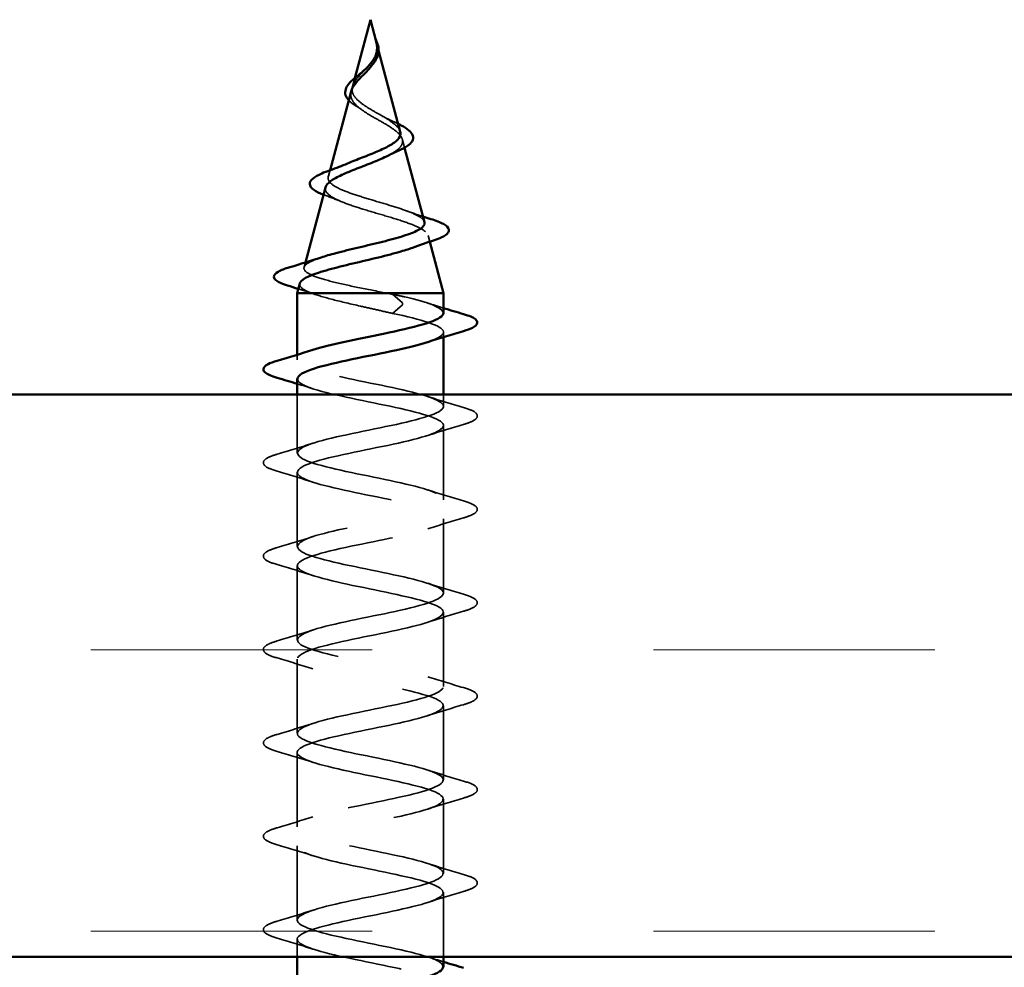
# Model space of a CAD drawing. Units: inches. Extents: x -19.3 to 46.7, y 0.6 to 48.8.
# Drawn here: x 9.9 to 10.8, y 15.2 to 16.1 of the extents above; entities that cross this region are included whole.
import ezdxf

# ---------------------------------------------------------------- set-up
doc = ezdxf.new("R2010")
doc.units = ezdxf.units.IN
doc.header["$LTSCALE"] = 2
doc.header["$MEASUREMENT"] = 0
doc.linetypes.add('DASHED', pattern=[0.2067, 0.1654, -0.0413])
for name, color, linetype, lineweight in [('Hatch (ANSI)', 7, 'Continuous', 18), ('Hidden (ANSI)', 7, 'DASHED', 35), ('Visible (ANSI)', 7, 'Continuous', 50)]:
    doc.layers.add(name, color=color, linetype=linetype, lineweight=lineweight)

msp = doc.modelspace()

# ---------------------------------------------------------------- hatches: boundary and pattern name
at = {"layer": 'Hatch (ANSI)', "true_color": 0x804000}
h = msp.add_hatch(dxfattribs=at)
h.set_pattern_fill('INSUL', color=36, scale=2, style=0, pattern_type=2)
h.paths.add_polyline_path([(19.83163, 15.72763), (19.83163, 15.22763), (7.90595, 15.22763), (7.90595, 15.72763)])

# ---------------------------------------------------------------- linework, layer by layer
at = {"layer": 'Hidden (ANSI)', "ltscale": 0.006411}
msp.add_line((10.25447, 16.03978), (10.25624, 16.03317), dxfattribs=at)
at = {"layer": 'Hidden (ANSI)', "ltscale": 0.007337}
msp.add_line((10.23502, 16.00876), (10.233, 16.00122), dxfattribs=at)
at = {"layer": 'Hidden (ANSI)', "ltscale": 0.007184}
msp.add_line((10.27734, 15.95428), (10.27932, 15.94689), dxfattribs=at)
at = {"layer": 'Hidden (ANSI)', "ltscale": 0.005776}
msp.add_line((10.21311, 15.92685), (10.21151, 15.92089), dxfattribs=at)
at = {"layer": 'Hidden (ANSI)', "ltscale": 0.00542}
msp.add_line((10.30017, 15.86895), (10.30166, 15.86335), dxfattribs=at)
at = {"layer": 'Hidden (ANSI)', "ltscale": 0.004132}
msp.add_line((10.19118, 15.84486), (10.19003, 15.84056), dxfattribs=at)
at = {"layer": 'Hidden (ANSI)', "ltscale": 0.028664}
for p, q in [((10.27734, 15.8091), (10.26851, 15.81663)), ((10.26851, 15.79963), (10.27734, 15.80717))]:
    msp.add_line(p, q, dxfattribs=at)
at = {"layer": 'Hidden (ANSI)', "ltscale": 0.004078}
for p, q in [((10.31389, 15.77855), (10.31389, 15.78294)), ((10.18389, 15.75844), (10.18389, 15.76282))]:
    msp.add_line(p, q, dxfattribs=at)
at = {"layer": 'Hidden (ANSI)', "ltscale": 0.049612}
msp.add_line((10.18389, 15.67544), (10.18389, 15.72763), dxfattribs=at)
at = {"layer": 'Hidden (ANSI)', "ltscale": 0.01009}
msp.add_line((10.31389, 15.71694), (10.31389, 15.72763), dxfattribs=at)
at = {"layer": 'Hidden (ANSI)', "ltscale": 0.062755}
for p, q in [((10.31389, 15.63394), (10.31389, 15.69994)), ((10.18389, 15.59244), (10.18389, 15.65844)), ((10.31389, 15.55094), (10.31389, 15.61694)), ((10.18389, 15.50944), (10.18389, 15.57544)), ((10.31389, 15.46794), (10.31389, 15.53394)), ((10.18389, 15.42644), (10.18389, 15.49244)), ((10.31389, 15.38494), (10.31389, 15.45094)), ((10.18389, 15.34344), (10.18389, 15.40944)), ((10.31389, 15.30194), (10.31389, 15.36794)), ((10.18389, 15.26044), (10.18389, 15.32644))]:
    msp.add_line(p, q, dxfattribs=at)
at = {"layer": 'Hidden (ANSI)', "ltscale": 0.05447}
msp.add_line((10.31389, 15.22763), (10.31389, 15.28494), dxfattribs=at)
at = {"layer": 'Hidden (ANSI)', "ltscale": 0.014947}
msp.add_line((10.18389, 15.22763), (10.18389, 15.24344), dxfattribs=at)
at = {"layer": 'Hidden (ANSI)', "ltscale": 0.002412}
msp.add_ellipse((10.27726, 15.80813), major_axis=(0, -0.001), ratio=0.301815, start_param=0.252021, end_param=2.889572, dxfattribs=at)
at = {"layer": 'Hidden (ANSI)', "ltscale": 0.014237}
msp.add_open_spline([(10.25404, 16.04138), (10.25368, 16.04276), (10.25331, 16.04382), (10.25309, 16.04442), (10.25305, 16.04453), (10.25301, 16.04463), (10.253, 16.04465), (10.25298, 16.04468), (10.25298, 16.04469), (10.25297, 16.0447), (10.25297, 16.0447), (10.25297, 16.0447), (10.25297, 16.0447), (10.25297, 16.0447), (10.25297, 16.0447), (10.25297, 16.0447), (10.25297, 16.0447), (10.25297, 16.04469), (10.25297, 16.04469), (10.25297, 16.04469), (10.25297, 16.04468), (10.25298, 16.04466), (10.25298, 16.04464), (10.25302, 16.04451), (10.25309, 16.04429), (10.25321, 16.04389), (10.25335, 16.04349), (10.25368, 16.04245), (10.25387, 16.04185), (10.25474, 16.03897), (10.25527, 16.03672), (10.2554, 16.03444)], degree=3, knots=[0.0016001, 0.0016001, 0.0016001, 0.0016001, 0.0139701, 0.0139701, 0.016358, 0.016358, 0.0171264, 0.0171264, 0.0175998, 0.0175998, 0.017736, 0.017736, 0.0178181, 0.0178181, 0.0178858, 0.0178858, 0.0179589, 0.0179589, 0.0180763, 0.0180763, 0.018337, 0.018337, 0.019161, 0.019161, 0.0243992, 0.0243992, 0.0449932, 0.0449932, 0.072131, 0.072131, 0.1773839, 0.1773839, 0.1773839, 0.1773839], dxfattribs=at)
at = {"layer": 'Hidden (ANSI)', "ltscale": 0.000899905}
msp.add_open_spline([(10.25299, 16.04467), (10.25313, 16.04436), (10.25328, 16.04404), (10.25342, 16.04373)], degree=3, dxfattribs=at)
at = {"layer": 'Hidden (ANSI)', "ltscale": 0.003543}
msp.add_open_spline([(10.2554, 16.03444), (10.25543, 16.03391), (10.25544, 16.03339), (10.25541, 16.0323), (10.25537, 16.03174), (10.2553, 16.03118)], degree=3, knots=[0, 0, 0, 0, 0.004657797, 0.004657797, 0.00972162, 0.00972162, 0.00972162, 0.00972162], dxfattribs=at)
at = {"layer": 'Hidden (ANSI)', "ltscale": 0.012148}
msp.add_open_spline([(10.2553, 16.03118), (10.25497, 16.02837), (10.25397, 16.02574), (10.25193, 16.02233), (10.25142, 16.02157), (10.25087, 16.02081)], degree=3, knots=[0, 0, 0, 0, 0.02542118, 0.02542118, 0.03297545, 0.03297545, 0.03297545, 0.03297545], dxfattribs=at)
at = {"layer": 'Hidden (ANSI)', "ltscale": 0.065577}
msp.add_open_spline([(10.25563, 15.97722), (10.25245, 15.97904), (10.24923, 15.98088), (10.24328, 15.98464), (10.24063, 15.98651), (10.23633, 15.99032), (10.23472, 15.99222), (10.23279, 15.9961), (10.23245, 15.99803), (10.23305, 16.002), (10.23393, 16.00397), (10.23666, 16.00804), (10.23842, 16.01007), (10.24228, 16.01417), (10.24427, 16.01615), (10.24619, 16.01823)], degree=3, knots=[0, 0, 0, 0, 0.0281855, 0.0281855, 0.0553562, 0.0553562, 0.0815558, 0.0815558, 0.1068402, 0.1068402, 0.1312819, 0.1312819, 0.1549776, 0.1549776, 0.1768233, 0.1768233, 0.1768233, 0.1768233], dxfattribs=at)
at = {"layer": 'Hidden (ANSI)', "ltscale": 0.044309}
msp.add_open_spline([(10.23186, 15.99694), (10.23171, 15.99639), (10.23161, 15.99585), (10.23131, 15.99311), (10.23178, 15.99103), (10.23414, 15.98683), (10.23602, 15.98479), (10.24073, 15.98083), (10.24347, 15.97896), (10.24955, 15.97517), (10.25285, 15.9733), (10.25609, 15.97145)], degree=3, knots=[0.1215349, 0.1215349, 0.1215349, 0.1215349, 0.1283557, 0.1283557, 0.1556669, 0.1556669, 0.1838774, 0.1838774, 0.2109707, 0.2109707, 0.2393812, 0.2393812, 0.2393812, 0.2393812], dxfattribs=at)
at = {"layer": 'Hidden (ANSI)', "ltscale": 0.012104}
msp.add_open_spline([(10.23744, 15.98307), (10.23476, 15.98468), (10.2324, 15.98637), (10.23029, 15.98841), (10.23001, 15.98871), (10.22973, 15.98901)], degree=3, knots=[0, 0, 0, 0, 0.02777041, 0.02777041, 0.03241304, 0.03241304, 0.03241304, 0.03241304], dxfattribs=at)
at = {"layer": 'Hidden (ANSI)', "ltscale": 0.005783}
msp.add_open_spline([(10.24128, 15.98054), (10.2401, 15.9814), (10.23881, 15.98224), (10.23744, 15.98307)], degree=3, dxfattribs=at)
at = {"layer": 'Hidden (ANSI)', "ltscale": 0.033406}
msp.add_open_spline([(10.27553, 15.96106), (10.27543, 15.96143), (10.2753, 15.9618), (10.27434, 15.96395), (10.27279, 15.96574), (10.26872, 15.96918), (10.26641, 15.97077), (10.26126, 15.97399), (10.25849, 15.97558), (10.25563, 15.97722)], degree=3, knots=[1.37577959, 1.37577959, 1.37577959, 1.37577959, 1.38248924, 1.38248924, 1.41427414, 1.41427414, 1.44125434, 1.44125434, 1.46715819, 1.46715819, 1.46715819, 1.46715819], dxfattribs=at)
at = {"layer": 'Hidden (ANSI)', "ltscale": 0.010252}
msp.add_open_spline([(10.25901, 15.97527), (10.26147, 15.97384), (10.26424, 15.97246), (10.26715, 15.97115)], degree=3, dxfattribs=at)
at = {"layer": 'Hidden (ANSI)', "ltscale": 0.069142}
msp.add_open_spline([(10.25609, 15.97145), (10.25966, 15.96942), (10.26307, 15.96747), (10.26922, 15.96353), (10.27185, 15.96159), (10.27581, 15.95769), (10.27705, 15.95578), (10.27784, 15.95192), (10.27733, 15.95002), (10.27454, 15.94619), (10.27223, 15.9443), (10.2679, 15.94161), (10.26646, 15.94081), (10.26492, 15.94001)], degree=3, knots=[0, 0, 0, 0, 0.0315308, 0.0315308, 0.0641805, 0.0641805, 0.0979786, 0.0979786, 0.1329491, 0.1329491, 0.1691118, 0.1691118, 0.1848752, 0.1848752, 0.1848752, 0.1848752], dxfattribs=at)
at = {"layer": 'Hidden (ANSI)', "ltscale": 0.007783}
msp.add_open_spline([(10.26715, 15.97115), (10.26945, 15.97011), (10.27165, 15.96907), (10.27366, 15.96805)], degree=3, dxfattribs=at)
at = {"layer": 'Hidden (ANSI)', "ltscale": 0.167765}
msp.add_open_spline([(10.29702, 15.88073), (10.29675, 15.88173), (10.29604, 15.88273), (10.29298, 15.88545), (10.28989, 15.88715), (10.28181, 15.89058), (10.27694, 15.89228), (10.26613, 15.89572), (10.26034, 15.89742), (10.24867, 15.90087), (10.24292, 15.90258), (10.2323, 15.90603), (10.22752, 15.90774), (10.21958, 15.9112), (10.21647, 15.91292), (10.21234, 15.91639), (10.21131, 15.91811), (10.21142, 15.92159), (10.2125, 15.92331), (10.21657, 15.9268), (10.21946, 15.92853), (10.22477, 15.93115), (10.22661, 15.93199), (10.22857, 15.93283)], degree=3, knots=[0.7327584, 0.7327584, 0.7327584, 0.7327584, 0.7628447, 0.7628447, 0.8127399, 0.8127399, 0.8613896, 0.8613896, 0.9087967, 0.9087967, 0.9549645, 0.9549645, 0.9998965, 0.9998965, 1.0435967, 1.0435967, 1.0860698, 1.0860698, 1.1273208, 1.1273208, 1.1673558, 1.1673558, 1.1861981, 1.1861981, 1.1861981, 1.1861981], dxfattribs=at)
at = {"layer": 'Hidden (ANSI)', "ltscale": 0.184446}
msp.add_open_spline([(10.20903, 15.91162), (10.20878, 15.91068), (10.20882, 15.90974), (10.20981, 15.90693), (10.21163, 15.9051), (10.21742, 15.90141), (10.22137, 15.89959), (10.23092, 15.8959), (10.23645, 15.89408), (10.24836, 15.89041), (10.25463, 15.8886), (10.26702, 15.88493), (10.273, 15.88312), (10.2838, 15.87946), (10.28847, 15.87765), (10.29579, 15.874), (10.2983, 15.8722), (10.30072, 15.86855), (10.30053, 15.86675), (10.29739, 15.86311), (10.29441, 15.86131), (10.28905, 15.85902), (10.28779, 15.85852), (10.28646, 15.85802)], degree=3, knots=[0.3896618, 0.3896618, 0.3896618, 0.3896618, 0.4118959, 0.4118959, 0.4567522, 0.4567522, 0.5028821, 0.5028821, 0.5502906, 0.5502906, 0.5989824, 0.5989824, 0.6489613, 0.6489613, 0.7002309, 0.7002309, 0.7527945, 0.7527945, 0.8066547, 0.8066547, 0.8618141, 0.8618141, 0.8772365, 0.8772365, 0.8772365, 0.8772365], dxfattribs=at)
at = {"layer": 'Hidden (ANSI)', "ltscale": 0.00184}
msp.add_open_spline([(10.20855, 15.90465), (10.20812, 15.9048), (10.2077, 15.90495), (10.20729, 15.90511)], degree=3, dxfattribs=at)
at = {"layer": 'Hidden (ANSI)', "ltscale": 0.015304}
msp.add_open_spline([(10.22263, 15.89916), (10.21813, 15.90107), (10.21338, 15.90289), (10.20855, 15.90465)], degree=3, dxfattribs=at)
at = {"layer": 'Hidden (ANSI)', "ltscale": 0.015479}
msp.add_open_spline([(10.28071, 15.89088), (10.28558, 15.8891), (10.2906, 15.88738), (10.29568, 15.88572)], degree=3, dxfattribs=at)
at = {"layer": 'Hidden (ANSI)', "ltscale": 0.146716}
msp.add_open_spline([(10.26324, 15.81763), (10.25484, 15.81931), (10.24623, 15.82099), (10.22979, 15.82437), (10.2221, 15.82605), (10.20868, 15.82943), (10.20305, 15.83111), (10.1946, 15.8345), (10.19181, 15.83618), (10.18942, 15.83957), (10.18979, 15.84125), (10.19357, 15.84465), (10.1969, 15.84633), (10.20264, 15.84847), (10.20386, 15.8489), (10.20514, 15.84933)], degree=3, knots=[0, 0, 0, 0, 0.0662455, 0.0662455, 0.1312266, 0.1312266, 0.1949439, 0.1949439, 0.2573984, 0.2573984, 0.3185909, 0.3185909, 0.3785225, 0.3785225, 0.3933989, 0.3933989, 0.3933989, 0.3933989], dxfattribs=at)
at = {"layer": 'Hidden (ANSI)', "ltscale": 0.039579}
msp.add_open_spline([(10.18621, 15.82629), (10.18585, 15.82496), (10.1864, 15.82365), (10.18956, 15.82075), (10.19255, 15.81919), (10.19666, 15.81763)], degree=3, knots=[1.2290648, 1.2290648, 1.2290648, 1.2290648, 1.2761521, 1.2761521, 1.3331843, 1.3331843, 1.3331843, 1.3331843], dxfattribs=at)
at = {"layer": 'Hidden (ANSI)', "ltscale": 0.015142}
msp.add_open_spline([(10.19979, 15.81652), (10.19489, 15.81819), (10.18991, 15.81981), (10.1849, 15.8214)], degree=3, dxfattribs=at)
at = {"layer": 'Hidden (ANSI)', "ltscale": 0.078553}
msp.add_open_spline([(10.19666, 15.81763), (10.20182, 15.8157), (10.20832, 15.81378), (10.22325, 15.80991), (10.23152, 15.80799), (10.24487, 15.80498), (10.24967, 15.80391), (10.25923, 15.80177), (10.26394, 15.80071), (10.26851, 15.79963)], degree=3, knots=[0, 0, 0, 0, 0.0677224, 0.0677224, 0.1354447, 0.1354447, 0.1728709, 0.1728709, 0.210297, 0.210297, 0.210297, 0.210297], dxfattribs=at)
at = {"layer": 'Hidden (ANSI)', "ltscale": 0.005187}
msp.add_open_spline([(10.26851, 15.81663), (10.26678, 15.81697), (10.26502, 15.8173), (10.26324, 15.81763)], degree=3, dxfattribs=at)
at = {"layer": 'Hidden (ANSI)', "ltscale": 0.079557}
msp.add_open_spline([(10.31383, 15.79994), (10.31355, 15.80469), (10.30015, 15.80945), (10.27948, 15.81421), (10.27598, 15.81502), (10.2723, 15.81583), (10.26851, 15.81663)], degree=3, knots=[45.859689, 45.859689, 45.859689, 45.859689, 46.940524, 46.940524, 46.940524, 47.12389, 47.12389, 47.12389, 47.12389], dxfattribs=at)
at = {"layer": 'Hidden (ANSI)', "ltscale": 0.014082}
for points in [[(10.29992, 15.80876), (10.30453, 15.80725), (10.3092, 15.80577), (10.31389, 15.80432)], [(10.19787, 15.73261), (10.19326, 15.73412), (10.18859, 15.7356), (10.18389, 15.73705)], [(10.29992, 15.22776), (10.30453, 15.22625), (10.3092, 15.22477), (10.31389, 15.22332)]]:
    msp.add_open_spline(points, degree=3, dxfattribs=at)
at = {"layer": 'Hidden (ANSI)', "ltscale": 0.121615}
msp.add_open_spline([(10.26851, 15.79963), (10.29403, 15.7942), (10.31309, 15.78876), (10.31387, 15.78332), (10.3143, 15.78025), (10.3089, 15.77718), (10.29961, 15.77411)], degree=3, knots=[-47.12389, -47.12389, -47.12389, -47.12389, -45.888613, -45.888613, -45.888613, -45.191538, -45.191538, -45.191538, -45.191538], dxfattribs=at)
at = {"layer": 'Hidden (ANSI)', "ltscale": 1.10675}
msp.add_open_spline([(10.31351, 15.21894), (10.31353, 15.22155), (10.30997, 15.22416), (10.30279, 15.22677), (10.28783, 15.23221), (10.25821, 15.23765), (10.23233, 15.24309), (10.20645, 15.24853), (10.18617, 15.25397), (10.18409, 15.25941), (10.18201, 15.26485), (10.19827, 15.27028), (10.22278, 15.27572), (10.24729, 15.28116), (10.27828, 15.2866), (10.2965, 15.29204), (10.31472, 15.29748), (10.31887, 15.30292), (10.30636, 15.30836), (10.29385, 15.3138), (10.26559, 15.31924), (10.23913, 15.32468), (10.21267, 15.33012), (10.18991, 15.33556), (10.185, 15.341), (10.18008, 15.34643), (10.19336, 15.35187), (10.21659, 15.35731), (10.23981, 15.36275), (10.27131, 15.36819), (10.29151, 15.37363), (10.31172, 15.37907), (10.31918, 15.38451), (10.30927, 15.38995), (10.29935, 15.39539), (10.27277, 15.40083), (10.24603, 15.40627), (10.21929, 15.41171), (10.19433, 15.41715), (10.18664, 15.42258), (10.17894, 15.42802), (10.18908, 15.43346), (10.21076, 15.4389), (10.23243, 15.44434), (10.26408, 15.44978), (10.28604, 15.45522), (10.308, 15.46066), (10.3187, 15.4661), (10.31149, 15.47154), (10.30428, 15.47698), (10.27968, 15.48242), (10.25297, 15.48786), (10.22626, 15.4933), (10.19936, 15.49873), (10.18898, 15.50417), (10.1786, 15.50961), (10.18549, 15.51505), (10.20536, 15.52049), (10.22524, 15.52593), (10.25667, 15.53137), (10.28014, 15.53681), (10.30361, 15.54225), (10.31742, 15.54769), (10.313, 15.55313), (10.30858, 15.55857), (10.28624, 15.56401), (10.25986, 15.56945), (10.23348, 15.57488), (10.20496, 15.58032), (10.19201, 15.58576), (10.17906, 15.5912), (10.18261, 15.59664), (10.20047, 15.60208), (10.21832, 15.60752), (10.24918, 15.61296), (10.27389, 15.6184), (10.29859, 15.62384), (10.31536, 15.62928), (10.31378, 15.63472), (10.3122, 15.64016), (10.29238, 15.6456), (10.26663, 15.65103), (10.24088, 15.65647), (10.21106, 15.66191), (10.19569, 15.66735), (10.18031, 15.67279), (10.1805, 15.67823), (10.19612, 15.68367), (10.21175, 15.68911), (10.24169, 15.69455), (10.26735, 15.69999), (10.29301, 15.70543), (10.31255, 15.71087), (10.31382, 15.71631), (10.3151, 15.72175), (10.29802, 15.72718), (10.27319, 15.73262), (10.24837, 15.73806), (10.21759, 15.7435), (10.19997, 15.74894), (10.18235, 15.75438), (10.17916, 15.75982), (10.19238, 15.76526), (10.194, 15.76593), (10.19585, 15.76659), (10.19791, 15.76726)], degree=3, knots=[1.877392, 1.877392, 1.877392, 1.877392, 2.470554, 2.470554, 2.470554, 3.705831, 3.705831, 3.705831, 4.941108, 4.941108, 4.941108, 6.176385, 6.176385, 6.176385, 7.411662, 7.411662, 7.411662, 8.646939, 8.646939, 8.646939, 9.882216, 9.882216, 9.882216, 11.117493, 11.117493, 11.117493, 12.352769, 12.352769, 12.352769, 13.588046, 13.588046, 13.588046, 14.823323, 14.823323, 14.823323, 16.0586, 16.0586, 16.0586, 17.293877, 17.293877, 17.293877, 18.529154, 18.529154, 18.529154, 19.764431, 19.764431, 19.764431, 20.999708, 20.999708, 20.999708, 22.234985, 22.234985, 22.234985, 23.470262, 23.470262, 23.470262, 24.705539, 24.705539, 24.705539, 25.940816, 25.940816, 25.940816, 27.176093, 27.176093, 27.176093, 28.41137, 28.41137, 28.41137, 29.646647, 29.646647, 29.646647, 30.881924, 30.881924, 30.881924, 32.117201, 32.117201, 32.117201, 33.352478, 33.352478, 33.352478, 34.587754, 34.587754, 34.587754, 35.823031, 35.823031, 35.823031, 37.058308, 37.058308, 37.058308, 38.293585, 38.293585, 38.293585, 39.528862, 39.528862, 39.528862, 40.764139, 40.764139, 40.764139, 41.999416, 41.999416, 41.999416, 43.234693, 43.234693, 43.234693, 43.386248, 43.386248, 43.386248, 43.386248], dxfattribs=at)
at = {"layer": 'Hidden (ANSI)', "ltscale": 1.106745}
msp.add_open_spline([(10.18426, 15.74144), (10.18421, 15.73908), (10.18707, 15.73672), (10.19299, 15.73436), (10.20664, 15.72892), (10.23556, 15.72349), (10.26179, 15.71805), (10.28803, 15.71261), (10.30968, 15.70717), (10.3133, 15.70173), (10.31692, 15.69629), (10.30225, 15.69085), (10.2784, 15.68541), (10.25456, 15.67997), (10.22325, 15.67453), (10.20392, 15.66909), (10.1846, 15.66365), (10.17865, 15.65821), (10.18977, 15.65277), (10.20089, 15.64734), (10.22828, 15.6419), (10.25493, 15.63646), (10.28158, 15.63102), (10.30556, 15.62558), (10.31199, 15.62014), (10.31842, 15.6147), (10.30683, 15.60926), (10.28441, 15.60382), (10.26199, 15.59838), (10.23037, 15.59294), (10.20918, 15.5875), (10.188, 15.58206), (10.17877, 15.57662), (10.18723, 15.57119), (10.19569, 15.56575), (10.22124, 15.56031), (10.248, 15.55487), (10.27476, 15.54943), (10.30081, 15.54399), (10.30997, 15.53855), (10.31913, 15.53311), (10.31074, 15.52767), (10.29001, 15.52223), (10.26928, 15.51679), (10.23771, 15.51135), (10.2149, 15.50591), (10.19208, 15.50047), (10.17968, 15.49504), (10.18539, 15.4896), (10.1911, 15.48416), (10.2145, 15.47872), (10.24107, 15.47328), (10.26764, 15.46784), (10.29546, 15.4624), (10.30725, 15.45696), (10.31904, 15.45152), (10.31395, 15.44608), (10.29514, 15.44064), (10.27634, 15.4352), (10.24517, 15.42976), (10.22099, 15.42432), (10.19682, 15.41889), (10.18139, 15.41345), (10.18427, 15.40801), (10.18716, 15.40257), (10.20816, 15.39713), (10.23424, 15.39169), (10.26032, 15.38625), (10.28958, 15.38081), (10.30386, 15.37537), (10.31815, 15.36993), (10.31642, 15.36449), (10.29975, 15.35905), (10.28308, 15.35361), (10.25267, 15.34817), (10.22741, 15.34274), (10.20215, 15.3373), (10.18386, 15.33186), (10.18389, 15.32642), (10.18393, 15.32098), (10.20229, 15.31554), (10.22757, 15.3101), (10.25286, 15.30466), (10.28324, 15.29922), (10.29985, 15.29378), (10.31647, 15.28834), (10.31812, 15.2829), (10.30377, 15.27746), (10.28943, 15.27202), (10.26013, 15.26659), (10.23407, 15.26115), (10.20801, 15.25571), (10.18707, 15.25027), (10.18426, 15.24483), (10.18144, 15.23939), (10.19695, 15.23395), (10.22115, 15.22851), (10.24535, 15.22307), (10.27651, 15.21763), (10.29526, 15.21219), (10.31402, 15.20675), (10.31903, 15.20131), (10.30717, 15.19588), (10.30516, 15.19495), (10.3027, 15.19403), (10.29985, 15.19311)], degree=3, knots=[-42.718097, -42.718097, -42.718097, -42.718097, -42.182782, -42.182782, -42.182782, -40.947505, -40.947505, -40.947505, -39.712228, -39.712228, -39.712228, -38.476951, -38.476951, -38.476951, -37.241674, -37.241674, -37.241674, -36.006397, -36.006397, -36.006397, -34.77112, -34.77112, -34.77112, -33.535843, -33.535843, -33.535843, -32.300566, -32.300566, -32.300566, -31.06529, -31.06529, -31.06529, -29.830013, -29.830013, -29.830013, -28.594736, -28.594736, -28.594736, -27.359459, -27.359459, -27.359459, -26.124182, -26.124182, -26.124182, -24.888905, -24.888905, -24.888905, -23.653628, -23.653628, -23.653628, -22.418351, -22.418351, -22.418351, -21.183074, -21.183074, -21.183074, -19.947797, -19.947797, -19.947797, -18.71252, -18.71252, -18.71252, -17.477243, -17.477243, -17.477243, -16.241966, -16.241966, -16.241966, -15.006689, -15.006689, -15.006689, -13.771412, -13.771412, -13.771412, -12.536135, -12.536135, -12.536135, -11.300858, -11.300858, -11.300858, -10.065581, -10.065581, -10.065581, -8.830305, -8.830305, -8.830305, -7.595028, -7.595028, -7.595028, -6.359751, -6.359751, -6.359751, -5.124474, -5.124474, -5.124474, -3.889197, -3.889197, -3.889197, -2.65392, -2.65392, -2.65392, -1.418643, -1.418643, -1.418643, -1.209241, -1.209241, -1.209241, -1.209241], dxfattribs=at)
at = {"layer": 'Hidden (ANSI)', "ltscale": 0.031888}
for points in [[(10.29992, 15.72576), (10.31033, 15.72235), (10.32099, 15.71912), (10.33168, 15.71599)], [(10.33168, 15.70088), (10.32099, 15.69775), (10.31033, 15.69452), (10.29992, 15.69111)], [(10.16611, 15.67449), (10.1768, 15.67762), (10.18746, 15.68085), (10.19787, 15.68426)], [(10.19787, 15.64961), (10.18746, 15.65302), (10.1768, 15.65625), (10.16611, 15.65938)], [(10.29992, 15.64276), (10.31033, 15.63935), (10.32099, 15.63612), (10.33168, 15.63299)], [(10.33168, 15.61788), (10.32099, 15.61475), (10.31033, 15.61152), (10.29992, 15.60811)], [(10.16611, 15.59149), (10.1768, 15.59462), (10.18746, 15.59785), (10.19787, 15.60126)], [(10.19787, 15.56661), (10.18746, 15.57002), (10.1768, 15.57325), (10.16611, 15.57638)], [(10.29992, 15.55976), (10.31033, 15.55635), (10.32099, 15.55312), (10.33168, 15.54999)], [(10.33168, 15.53488), (10.32099, 15.53175), (10.31033, 15.52852), (10.29992, 15.52511)], [(10.16611, 15.50849), (10.1768, 15.51162), (10.18746, 15.51485), (10.19787, 15.51826)], [(10.19787, 15.48361), (10.18746, 15.48702), (10.1768, 15.49025), (10.16611, 15.49338)], [(10.29992, 15.47676), (10.31033, 15.47335), (10.32099, 15.47012), (10.33168, 15.46699)], [(10.33168, 15.45188), (10.32099, 15.44875), (10.31033, 15.44552), (10.29992, 15.44211)], [(10.16611, 15.42549), (10.1768, 15.42862), (10.18746, 15.43185), (10.19787, 15.43526)], [(10.19787, 15.40061), (10.18746, 15.40402), (10.1768, 15.40725), (10.16611, 15.41038)], [(10.29992, 15.39376), (10.31033, 15.39035), (10.32099, 15.38712), (10.33168, 15.38399)], [(10.33168, 15.36888), (10.32099, 15.36575), (10.31033, 15.36252), (10.29992, 15.35911)], [(10.16611, 15.34249), (10.1768, 15.34562), (10.18746, 15.34885), (10.19787, 15.35226)], [(10.19787, 15.31761), (10.18746, 15.32102), (10.1768, 15.32425), (10.16611, 15.32738)], [(10.29992, 15.31076), (10.31033, 15.30735), (10.32099, 15.30412), (10.33168, 15.30099)], [(10.33168, 15.28588), (10.32099, 15.28275), (10.31033, 15.27952), (10.29992, 15.27611)], [(10.16611, 15.25949), (10.1768, 15.26262), (10.18746, 15.26585), (10.19787, 15.26926)], [(10.19787, 15.23461), (10.18746, 15.23802), (10.1768, 15.24125), (10.16611, 15.24438)]]:
    msp.add_open_spline(points, degree=3, dxfattribs=at)
at = {"layer": 'Hidden (ANSI)', "ltscale": 0.090851}
for points in [[(10.33168, 15.71599), (10.33674, 15.7145), (10.3403, 15.71304), (10.34326, 15.71052), (10.34391, 15.70952), (10.34387, 15.70656), (10.34224, 15.70516), (10.33776, 15.70287), (10.33505, 15.70187), (10.33168, 15.70088)], [(10.16611, 15.65938), (10.16105, 15.66087), (10.15748, 15.66233), (10.15453, 15.66485), (10.15388, 15.66585), (10.15392, 15.66881), (10.15555, 15.67021), (10.16003, 15.6725), (10.16274, 15.6735), (10.16611, 15.67449)], [(10.33168, 15.63299), (10.33674, 15.6315), (10.3403, 15.63004), (10.34326, 15.62752), (10.34391, 15.62652), (10.34387, 15.62356), (10.34224, 15.62216), (10.33776, 15.61987), (10.33505, 15.61887), (10.33168, 15.61788)], [(10.16611, 15.57638), (10.16105, 15.57787), (10.15748, 15.57933), (10.15453, 15.58185), (10.15388, 15.58285), (10.15392, 15.58581), (10.15555, 15.58721), (10.16003, 15.5895), (10.16274, 15.5905), (10.16611, 15.59149)], [(10.33168, 15.54999), (10.33674, 15.5485), (10.3403, 15.54704), (10.34326, 15.54452), (10.34391, 15.54352), (10.34387, 15.54056), (10.34224, 15.53916), (10.33776, 15.53687), (10.33505, 15.53587), (10.33168, 15.53488)], [(10.16611, 15.49338), (10.16105, 15.49487), (10.15748, 15.49633), (10.15453, 15.49885), (10.15388, 15.49985), (10.15392, 15.50281), (10.15555, 15.50421), (10.16003, 15.5065), (10.16274, 15.5075), (10.16611, 15.50849)], [(10.33168, 15.46699), (10.33674, 15.4655), (10.3403, 15.46404), (10.34326, 15.46152), (10.34391, 15.46052), (10.34387, 15.45756), (10.34224, 15.45616), (10.33776, 15.45387), (10.33505, 15.45287), (10.33168, 15.45188)], [(10.16611, 15.41038), (10.16105, 15.41187), (10.15748, 15.41333), (10.15453, 15.41585), (10.15388, 15.41685), (10.15392, 15.41981), (10.15555, 15.42121), (10.16003, 15.4235), (10.16274, 15.4245), (10.16611, 15.42549)], [(10.33168, 15.38399), (10.33674, 15.3825), (10.3403, 15.38104), (10.34326, 15.37852), (10.34391, 15.37752), (10.34387, 15.37456), (10.34224, 15.37316), (10.33776, 15.37087), (10.33505, 15.36987), (10.33168, 15.36888)], [(10.16611, 15.32738), (10.16105, 15.32887), (10.15748, 15.33033), (10.15453, 15.33285), (10.15388, 15.33385), (10.15392, 15.33681), (10.15555, 15.33821), (10.16003, 15.3405), (10.16274, 15.3415), (10.16611, 15.34249)], [(10.33168, 15.30099), (10.33674, 15.2995), (10.3403, 15.29804), (10.34326, 15.29552), (10.34391, 15.29452), (10.34387, 15.29156), (10.34224, 15.29016), (10.33776, 15.28787), (10.33505, 15.28687), (10.33168, 15.28588)], [(10.16611, 15.24438), (10.16105, 15.24587), (10.15748, 15.24733), (10.15453, 15.24985), (10.15388, 15.25085), (10.15392, 15.25381), (10.15555, 15.25521), (10.16003, 15.2575), (10.16274, 15.2585), (10.16611, 15.25949)]]:
    msp.add_open_spline(points, degree=3, knots=[0, 0, 0, 0, 0.0806821, 0.0806821, 0.121378, 0.121378, 0.1881144, 0.1881144, 0.2418497, 0.2418497, 0.2418497, 0.2418497], dxfattribs=at)
at = {"layer": 'Visible (ANSI)'}
for p, q in [((10.24889, 16.06063), (10.23502, 16.00876)), ((10.24889, 16.06063), (10.25404, 16.04138)), ((10.25624, 16.03317), (10.27553, 15.96106)), ((10.23186, 15.99694), (10.21311, 15.92685)), ((10.27932, 15.94689), (10.29702, 15.88073)), ((10.20903, 15.91162), (10.19118, 15.84486)), ((10.30166, 15.86335), (10.31389, 15.81763)), ((10.18621, 15.82629), (10.18389, 15.81763)), ((10.31389, 15.81763), (10.18389, 15.81763)), ((10.18389, 15.76282), (10.18389, 15.81763)), ((10.31389, 15.79994), (10.31389, 15.81763)), ((10.31389, 15.72763), (10.31389, 15.77855)), ((10.18389, 15.72763), (10.18389, 15.74144)), ((10.18389, 15.18132), (10.18389, 15.22763)), ((10.31389, 15.21894), (10.31389, 15.22763))]:
    msp.add_line(p, q, dxfattribs=at)
at = {"layer": 'Visible (ANSI)', "color": 36, "true_color": 0x804000}
for p, q in [((7.90595, 15.72763), (19.83163, 15.72763)), ((19.83163, 15.22763), (7.90595, 15.22763))]:
    msp.add_line(p, q, dxfattribs=at)
at = {"layer": 'Visible (ANSI)'}
for points, knots in [([(10.25342, 16.04373), (10.25416, 16.04207), (10.25485, 16.04043), (10.25591, 16.03698), (10.25624, 16.03515), (10.25624, 16.03295), (10.25623, 16.03254), (10.25619, 16.03213)], [0.00266254, 0.00266254, 0.00266254, 0.00266254, 0.01689011, 0.01689011, 0.03344182, 0.03344182, 0.03724836, 0.03724836, 0.03724836, 0.03724836]), ([(10.24619, 16.01823), (10.2463, 16.01834), (10.24641, 16.01846), (10.2485, 16.02075), (10.25032, 16.02293), (10.25261, 16.02659), (10.2533, 16.02795), (10.25432, 16.03069), (10.25465, 16.03205), (10.25481, 16.03345)], [0.17682326, 0.17682326, 0.17682326, 0.17682326, 0.17805851, 0.17805851, 0.20070773, 0.20070773, 0.21389493, 0.21389493, 0.22660204, 0.22660204, 0.22660204, 0.22660204]), ([(10.25481, 16.03345), (10.25492, 16.03445), (10.25495, 16.03547), (10.2548, 16.03792), (10.25455, 16.03936), (10.25419, 16.04083)], [0, 0, 0, 0, 0.00904642, 0.00904642, 0.02157431, 0.02157431, 0.02157431, 0.02157431]), ([(10.25619, 16.03213), (10.25603, 16.0302), (10.25547, 16.02826), (10.25375, 16.02471), (10.25265, 16.02305), (10.25139, 16.02148)], [0, 0, 0, 0, 0.0180393, 0.0180393, 0.03435222, 0.03435222, 0.03435222, 0.03435222]), ([(10.22973, 15.98901), (10.22843, 15.99044), (10.22747, 15.99196), (10.22642, 15.99524), (10.22645, 15.99704), (10.22756, 16.00042), (10.22855, 16.00205), (10.2313, 16.00537), (10.23312, 16.00712), (10.23711, 16.01057), (10.23931, 16.01233), (10.24251, 16.01494), (10.24352, 16.01577), (10.2445, 16.01661)], [0.032413, 0.032413, 0.032413, 0.032413, 0.05471, 0.05471, 0.079458, 0.079458, 0.1019601, 0.1019601, 0.1250422, 0.1250422, 0.1468281, 0.1468281, 0.1567072, 0.1567072, 0.1567072, 0.1567072]), ([(10.25087, 16.02081), (10.2496, 16.01905), (10.24814, 16.01734), (10.24431, 16.01318), (10.24195, 16.01087), (10.23755, 16.00623), (10.23561, 16.00401), (10.23306, 16.00015), (10.23228, 15.99853), (10.23186, 15.99694)], [0.03297545, 0.03297545, 0.03297545, 0.03297545, 0.05061597, 0.05061597, 0.07599611, 0.07599611, 0.10184452, 0.10184452, 0.12153488, 0.12153488, 0.12153488, 0.12153488]), ([(10.27366, 15.96805), (10.27458, 15.96759), (10.27546, 15.96712), (10.27898, 15.96519), (10.28125, 15.96373), (10.28479, 15.96074), (10.28606, 15.95918), (10.28717, 15.95587), (10.28692, 15.95408), (10.28508, 15.95105), (10.28365, 15.94971), (10.27965, 15.94695), (10.27688, 15.94552), (10.27367, 15.94413)], [0.0209293, 0.0209293, 0.0209293, 0.0209293, 0.0305141, 0.0305141, 0.0612842, 0.0612842, 0.0941008, 0.0941008, 0.1277648, 0.1277648, 0.1581329, 0.1581329, 0.1930524, 0.1930524, 0.1930524, 0.1930524]), ([(10.22857, 15.93283), (10.23064, 15.93373), (10.23284, 15.93464), (10.23946, 15.93729), (10.24402, 15.93903), (10.25288, 15.94256), (10.2571, 15.94431), (10.26456, 15.94786), (10.26774, 15.94962), (10.27262, 15.95319), (10.2743, 15.95496), (10.27578, 15.95819), (10.27592, 15.95961), (10.27553, 15.96106)], [1.1861981, 1.1861981, 1.1861981, 1.1861981, 1.2061815, 1.2061815, 1.2438056, 1.2438056, 1.2802371, 1.2802371, 1.3154864, 1.3154864, 1.3495657, 1.3495657, 1.3757796, 1.3757796, 1.3757796, 1.3757796]), ([(10.26492, 15.94001), (10.26281, 15.93891), (10.26051, 15.93783), (10.2537, 15.93484), (10.24899, 15.93297), (10.23934, 15.92921), (10.23451, 15.92735), (10.22548, 15.92361), (10.2214, 15.92176), (10.21465, 15.91803), (10.2121, 15.91619), (10.20978, 15.91343), (10.20928, 15.91252), (10.20903, 15.91162)], [0.1848752, 0.1848752, 0.1848752, 0.1848752, 0.2064833, 0.2064833, 0.2450775, 0.2450775, 0.2849064, 0.2849064, 0.3259802, 0.3259802, 0.3683075, 0.3683075, 0.3896618, 0.3896618, 0.3896618, 0.3896618]), ([(10.20729, 15.90511), (10.20373, 15.90646), (10.20083, 15.90785), (10.19647, 15.91089), (10.19504, 15.9127), (10.19503, 15.91645), (10.19615, 15.9181), (10.19981, 15.92107), (10.20241, 15.92251), (10.20789, 15.92492), (10.21043, 15.9259), (10.21322, 15.92689)], [0.0051679, 0.0051679, 0.0051679, 0.0051679, 0.0501717, 0.0501717, 0.0998233, 0.0998233, 0.1440068, 0.1440068, 0.1867233, 0.1867233, 0.2156024, 0.2156024, 0.2156024, 0.2156024]), ([(10.20514, 15.84933), (10.20892, 15.85058), (10.21329, 15.85185), (10.22445, 15.85481), (10.23144, 15.8565), (10.24578, 15.8599), (10.25297, 15.86159), (10.26655, 15.865), (10.27282, 15.86669), (10.28357, 15.8701), (10.28798, 15.87179), (10.29435, 15.87521), (10.29631, 15.8769), (10.29718, 15.87933), (10.29721, 15.88003), (10.29702, 15.88073)], [0.3933989, 0.3933989, 0.3933989, 0.3933989, 0.4371941, 0.4371941, 0.4946071, 0.4946071, 0.5507627, 0.5507627, 0.6056626, 0.6056626, 0.6593082, 0.6593082, 0.7117016, 0.7117016, 0.7327584, 0.7327584, 0.7327584, 0.7327584]), ([(10.30261, 15.8835), (10.30731, 15.88203), (10.3111, 15.88055), (10.31647, 15.87757), (10.31821, 15.87603), (10.31892, 15.87225), (10.31765, 15.87047), (10.31454, 15.86834), (10.31334, 15.86769), (10.3102, 15.86626), (10.30812, 15.86548), (10.30576, 15.86471)], [0, 0, 0, 0, 0.0568482, 0.0568482, 0.1142546, 0.1142546, 0.1709141, 0.1709141, 0.1969768, 0.1969768, 0.2293644, 0.2293644, 0.2293644, 0.2293644]), ([(10.28646, 15.85802), (10.2829, 15.8567), (10.27878, 15.85539), (10.26782, 15.85226), (10.26068, 15.85046), (10.24567, 15.84684), (10.23794, 15.84504), (10.22293, 15.84142), (10.21582, 15.83963), (10.20325, 15.83602), (10.19796, 15.83423), (10.18998, 15.83062), (10.18744, 15.82883), (10.18638, 15.82679), (10.18628, 15.82654), (10.18621, 15.82629)], [0.8772365, 0.8772365, 0.8772365, 0.8772365, 0.918275, 0.918275, 0.9760395, 0.9760395, 1.0351092, 1.0351092, 1.095486, 1.095486, 1.1571712, 1.1571712, 1.2201662, 1.2201662, 1.2290648, 1.2290648, 1.2290648, 1.2290648]), ([(10.1752, 15.82442), (10.17034, 15.8259), (10.16687, 15.82738), (10.16396, 15.82993), (10.16331, 15.83092), (10.16319, 15.83385), (10.16467, 15.83534), (10.16937, 15.83804), (10.17285, 15.83935), (10.17732, 15.84068)], [0, 0, 0, 0, 0.0752619, 0.0752619, 0.1127959, 0.1127959, 0.174927, 0.174927, 0.2379071, 0.2379071, 0.2379071, 0.2379071]), ([(10.19791, 15.76726), (10.2126, 15.77203), (10.2375, 15.77681), (10.2606, 15.78158), (10.28693, 15.78702), (10.309, 15.79246), (10.31312, 15.79789), (10.31364, 15.79857), (10.31386, 15.79926), (10.31383, 15.79994)], [43.386248, 43.386248, 43.386248, 43.386248, 44.46997, 44.46997, 44.46997, 45.705247, 45.705247, 45.705247, 45.859689, 45.859689, 45.859689, 45.859689]), ([(10.33168, 15.79899), (10.33674, 15.7975), (10.3403, 15.79604), (10.34326, 15.79352), (10.34391, 15.79252), (10.34387, 15.78956), (10.34224, 15.78816), (10.33776, 15.78587), (10.33505, 15.78487), (10.33168, 15.78388)], [0, 0, 0, 0, 0.0806821, 0.0806821, 0.121378, 0.121378, 0.1881144, 0.1881144, 0.2418497, 0.2418497, 0.2418497, 0.2418497]), ([(10.29961, 15.77411), (10.29244, 15.77174), (10.28296, 15.76937), (10.27206, 15.767), (10.24706, 15.76156), (10.21642, 15.75612), (10.19918, 15.75068), (10.18941, 15.7476), (10.18434, 15.74452), (10.18426, 15.74144)], [-45.191538, -45.191538, -45.191538, -45.191538, -44.653336, -44.653336, -44.653336, -43.418059, -43.418059, -43.418059, -42.718097, -42.718097, -42.718097, -42.718097]), ([(10.16611, 15.74238), (10.16105, 15.74387), (10.15748, 15.74533), (10.15453, 15.74785), (10.15388, 15.74885), (10.15392, 15.75181), (10.15555, 15.75321), (10.16003, 15.7555), (10.16274, 15.7565), (10.16611, 15.75749)], [0, 0, 0, 0, 0.0806821, 0.0806821, 0.121378, 0.121378, 0.1881144, 0.1881144, 0.2418497, 0.2418497, 0.2418497, 0.2418497]), ([(10.22928, 15.19413), (10.25479, 15.19957), (10.28492, 15.20501), (10.30095, 15.21045), (10.30928, 15.21328), (10.31349, 15.21611), (10.31351, 15.21894)], [0, 0, 0, 0, 1.235277, 1.235277, 1.235277, 1.877392, 1.877392, 1.877392, 1.877392])]:
    msp.add_open_spline(points, degree=3, knots=knots, dxfattribs=at)
for points in [[(10.25419, 16.04083), (10.25414, 16.04102), (10.25409, 16.0412), (10.25404, 16.04138)], [(10.2445, 16.01661), (10.24512, 16.01714), (10.24569, 16.01768), (10.24619, 16.01823)], [(10.25139, 16.02148), (10.25121, 16.02126), (10.25103, 16.02104), (10.25087, 16.02081)], [(10.27367, 15.94413), (10.27061, 15.9428), (10.26766, 15.94143), (10.26492, 15.94001)], [(10.21322, 15.92689), (10.21853, 15.92877), (10.22374, 15.93074), (10.22857, 15.93283)], [(10.29568, 15.88572), (10.29798, 15.88497), (10.3003, 15.88423), (10.30261, 15.8835)], [(10.30576, 15.86471), (10.2992, 15.86256), (10.29272, 15.86035), (10.28646, 15.85802)], [(10.17732, 15.84068), (10.1867, 15.84345), (10.19604, 15.8463), (10.20514, 15.84933)], [(10.1849, 15.8214), (10.18168, 15.82242), (10.17844, 15.82342), (10.1752, 15.82442)], [(10.31389, 15.80432), (10.31979, 15.8025), (10.32573, 15.80073), (10.33168, 15.79899)], [(10.33168, 15.78388), (10.32099, 15.78075), (10.31033, 15.77752), (10.29992, 15.77411)], [(10.16611, 15.75749), (10.1768, 15.76062), (10.18746, 15.76385), (10.19787, 15.76726)], [(10.18389, 15.73705), (10.178, 15.73887), (10.17206, 15.74064), (10.16611, 15.74238)], [(10.31389, 15.22332), (10.31979, 15.2215), (10.32573, 15.21973), (10.33168, 15.21799)]]:
    msp.add_open_spline(points, degree=3, dxfattribs=at)

doc.saveas('drawing.dxf')
